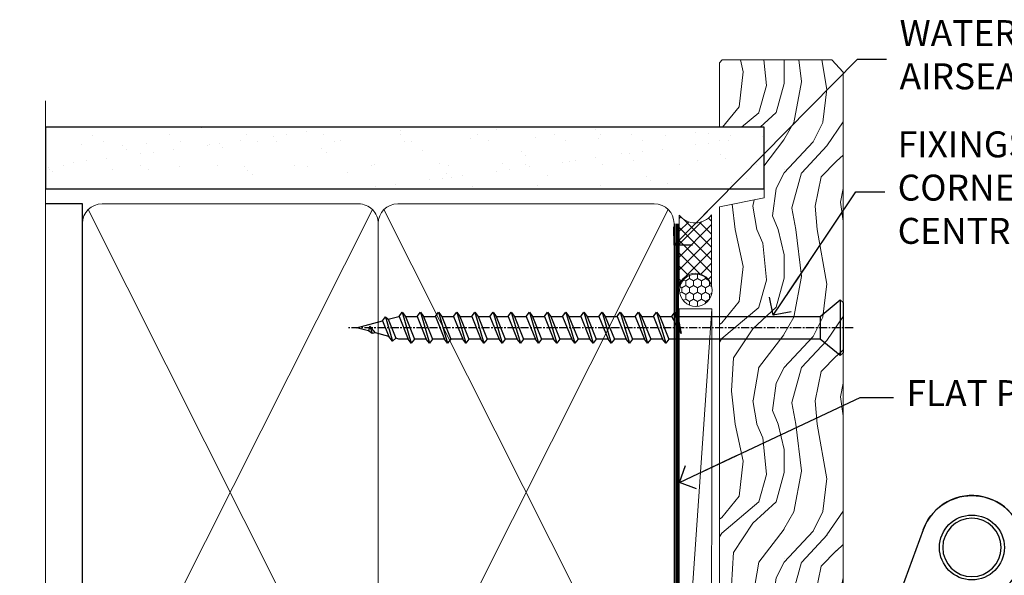
# Model space of a CAD drawing. Units: millimetres. Extents: x -33 to 392526, y -1009 to 1143.
# Drawn here: x 5099 to 5251, y 408 to 493 of the extents above; entities that cross this region are included whole.
import ezdxf
from ezdxf import colors
from ezdxf.entities.mleader import LeaderData, LeaderLine
from ezdxf.math import Vec2, Vec3

# ---------------------------------------------------------------- set-up
doc = ezdxf.new("R2010")
doc.units = ezdxf.units.MM
doc.linetypes.add('CENTER', pattern=[2, 1.25, -0.25, 0.25, -0.25])
doc.linetypes.add('Dashed', pattern=[564.4444465637206, 282.2222232818604, -282.2222232818602])
doc.layers.add('Aluminium Systems Ltd Joinery Detail', color=7, linetype='Continuous')
doc.layers.add('Aluminium Systems Ltd Notes', color=7, linetype='Continuous')
doc.styles.get("Standard").update_dxf_attribs({"font": 'arial.ttf'})

# ---------------------------------------------------------------- blocks, each defined once
blk = doc.blocks.new('WS10G75Csk')
at = {"linetype": 'CENTER'}
blk.add_line((-3.552713678800501e-15, 1.5), (8.063310919100374e-14, -76.5), dxfattribs=at)
for p, q in [((-4.299999999999986, -0.5), (4.299999999999979, -0.5)), ((-1.750000000000004, -3.538971661115241), (1.749999999999996, -3.538971661115241)), ((-2.399999999999782, -25.95520833333329), (0.8749999999999964, -25.00000000000001)), ((-1.750000000000259, -28.27054350069149), (1.750000000000139, -26.87054350069101)), ((-2.399999999999782, -28.75520833333327), (2.400000000000201, -27.35520833333327)), ((-1.749999999999321, -29.23987316597536), (1.750000000000139, -27.83987316597526)), ((-2.399999999999782, -31.55520833333327), (2.400000000000201, -30.15520833333326)), ((-1.750000000000259, -31.07054350069149), (1.750000000000139, -29.67054350069101)), ((-1.74999999999935, -32.03987316597536), (1.750000000000139, -30.63987316597526)), ((-2.39999999999981, -34.35520833333325), (2.400000000000201, -32.95520833333325)), ((-1.750000000000259, -33.87054350069147), (1.750000000000139, -32.47054350069099)), ((-1.74999999999935, -34.83987316597534), (1.750000000000139, -33.43987316597524)), ((-2.399999999999611, -37.15520833333319), (2.400000000000372, -35.75520833333319)), ((-1.750000000000089, -36.67054350069141), (1.750000000000309, -35.27054350069093)), ((-1.749999999999179, -37.63987316597528), (1.750000000000309, -36.23987316597518)), ((-2.399999999999611, -39.95520833333318), (2.400000000000372, -38.55520833333317)), ((-1.750000000000089, -39.47054350069139), (1.750000000000309, -38.07054350069092)), ((-1.749999999999179, -40.43987316597526), (1.750000000000309, -39.03987316597517)), ((-1.749999999999918, -42.27054350069133), (1.75000000000048, -40.87054350069086)), ((-2.399999999999441, -42.75520833333312), (2.400000000000542, -41.35520833333311)), ((-1.74999999999898, -43.2398731659752), (1.75000000000048, -41.83987316597511)), ((-1.749999999999918, -45.07054350069133), (1.75000000000048, -43.67054350069085)), ((-2.399999999999441, -45.55520833333311), (2.400000000000542, -44.15520833333311)), ((-1.749999999999009, -46.0398731659752), (1.75000000000048, -44.6398731659751)), ((-2.399999999999469, -48.3552083333331), (2.400000000000542, -46.95520833333309)), ((-1.749999999999918, -47.87054350069131), (1.75000000000048, -46.47054350069084)), ((-1.749999999999009, -48.83987316597518), (1.75000000000048, -47.43987316597509)), ((-2.39999999999927, -51.15520833333304), (2.400000000000713, -49.75520833333303)), ((-1.749999999999748, -50.67054350069125), (1.75000000000065, -49.27054350069078)), ((-1.749999999998838, -51.63987316597512), (1.75000000000065, -50.23987316597503)), ((-2.39999999999927, -53.95520833333302), (2.400000000000713, -52.55520833333301)), ((-1.749999999999748, -53.47054350069124), (1.75000000000065, -52.07054350069076)), ((-1.749999999998838, -54.43987316597511), (1.75000000000065, -53.03987316597501)), ((-2.3999999999991, -56.75520833333294), (2.400000000000912, -55.35520833333294)), ((-1.749999999999549, -56.27054350069116), (1.750000000000849, -54.87054350069069)), ((-1.749999999998639, -57.23987316597503), (1.750000000000821, -55.83987316597494)), ((-2.3999999999991, -59.55520833333294), (2.400000000000883, -58.15520833333294)), ((-1.749999999999577, -59.07054350069116), (1.750000000000821, -57.67054350069068)), ((-1.749999999998639, -60.03987316597503), (1.750000000000821, -58.63987316597493)), ((-1.749999999999577, -61.87054350069114), (1.750000000000821, -60.47054350069067)), ((-2.3999999999991, -62.35520833333293), (2.400000000000883, -60.95520833333292)), ((-1.749999999998668, -62.83987316597501), (1.750000000000821, -61.43987316597492)), ((-1.749999999999378, -64.67054350069108), (1.750000000000991, -63.27054350069061)), ((-2.399999999998929, -65.15520833333287), (2.400000000001054, -63.75520833333286)), ((-1.749999999998469, -65.63987316597496), (1.750000000000991, -64.23987316597486)), ((-2.399999999998929, -67.95520833333285), (2.400000000001054, -66.55520833333284)), ((-1.749999999999378, -67.47054350069106), (1.750000000000991, -66.07054350069059)), ((-1.749999999998469, -68.43987316597494), (1.750000000000991, -67.03987316597484)), ((-1.668317768355625, -70.54180101577019), (2.077115195077166, -69.44938306810228)), ((-1.313985900019194, -70.09613786069895), (1.629463898622472, -68.918757941242)), ((-1.079397868451739, -70.9716323133562), (1.338553068846888, -70.00445193843652)), ((-0.2665186709056435, -72.93294294568062), (0.9009437932724573, -72.59243306029533))]:
    blk.add_line(p, q)
blk.add_lwpolyline([(-1.079397868451739, -70.9716323133562), (-1.668317768355625, -70.54180101577019), (-1.313985900019194, -70.09613786069895), (-1.749999999998497, -68.46891108675973), (-1.749999999998497, -68.43987316597473), (-2.39999999999856, -67.95520833333273), (-1.749999999998725, -67.47054350069067), (-1.749999999998668, -65.63987316597479), (-2.39999999999873, -65.15520833333281), (-1.749999999998895, -64.67054350069073), (-1.749999999998668, -62.83987316597479), (-2.39999999999873, -62.35520833333281), (-1.749999999998895, -61.87054350069074), (-1.749999999998838, -60.03987316597487), (-2.399999999998929, -59.55520833333289), (-1.749999999999094, -59.07054350069082), (-1.749999999998838, -57.23987316597488), (-2.399999999998929, -56.75520833333289), (-1.749999999999094, -56.27054350069082), (-1.749999999999009, -54.43987316597494), (-2.3999999999991, -53.95520833333296), (-1.749999999999265, -53.47054350069089), (-1.749999999999009, -51.63987316597496), (-2.3999999999991, -51.15520833333296), (-1.749999999999265, -50.6705435006909), (-1.749999999999208, -48.83987316597502), (-2.39999999999927, -48.35520833333304), (-1.749999999999435, -47.87054350069097), (-1.749999999999179, -46.03987316597503), (-2.39999999999927, -45.55520833333304), (-1.749999999999464, -45.07054350069097), (-1.749999999999378, -43.2398731659751), (-2.399999999999441, -42.75520833333312), (-1.749999999999634, -42.27054350069105), (-1.749999999999378, -40.43987316597511), (-2.399999999999441, -39.95520833333312), (-1.749999999999634, -39.47054350069105), (-1.749999999999577, -37.63987316597517), (-2.399999999999611, -37.15520833333319), (-1.749999999999805, -36.67054350069112), (-1.749999999999549, -34.83987316597518), (-2.399999999999611, -34.3552083333332), (-1.749999999999805, -33.87054350069113), (-1.749999999999748, -32.03987316597525), (-2.399999999999782, -31.55520833333327), (-1.749999999999975, -31.07054350069119), (-1.749999999999748, -29.23987316597525), (-2.399999999999782, -28.75520833333327), (-1.749999999999975, -28.2705435006912), (-1.749999999999719, -26.43987316597527), (-2.399999999999782, -25.95520833333329), (-1.749999999999975, -25.47054350069122), (-1.750000000000004, -3.538971661115241), (-4.299999999999986, -0.5), (-3.880450184411362, 0), (3.880450184411355, 0), (4.299999999999979, -0.5), (1.749999999999996, -3.538971661115241), (1.749999999999968, -26.87054350069107), (2.400000000000031, -27.35520833333332), (1.749999999999968, -27.83987316597531), (1.750000000000139, -29.67054350069101), (2.400000000000201, -30.15520833333326), (1.750000000000139, -30.63987316597525), (1.750000000000139, -32.47054350069099), (2.400000000000201, -32.95520833333325), (1.750000000000139, -33.43987316597524), (1.750000000000309, -35.27054350069094), (2.400000000000372, -35.75520833333319), (1.750000000000309, -36.23987316597518), (1.750000000000309, -38.07054350069092), (2.400000000000372, -38.55520833333317), (1.750000000000309, -39.03987316597516), (1.75000000000048, -40.87054350069086), (2.400000000000542, -41.35520833333311), (1.75000000000048, -41.83987316597511), (1.75000000000048, -43.67054350069084), (2.400000000000542, -44.15520833333309), (1.75000000000048, -44.63987316597508), (1.75000000000065, -46.47054350069079), (2.400000000000713, -46.95520833333303), (1.75000000000065, -47.43987316597503), (1.75000000000065, -49.27054350069076), (2.400000000000713, -49.75520833333302), (1.75000000000065, -50.23987316597501), (1.750000000000849, -52.07054350069072), (2.400000000000912, -52.55520833333296), (1.750000000000849, -53.03987316597495), (1.750000000000849, -54.87054350069069), (2.400000000000912, -55.35520833333294), (1.750000000000849, -55.83987316597494), (1.75000000000102, -57.67054350069064), (2.400000000001082, -58.15520833333288), (1.75000000000102, -58.63987316597488), (1.75000000000102, -60.47054350069061), (2.400000000001082, -60.95520833333286), (1.75000000000102, -61.43987316597484), (1.75000000000119, -63.27054350069055), (2.400000000001253, -63.7552083333328), (1.75000000000119, -64.2398731659748), (1.75000000000119, -66.07054350069053), (2.400000000001253, -66.55520833333279), (1.75000000000119, -67.03987316597478), (1.750000000001332, -68.46891108674984), (1.629463898622472, -68.918757941242), (2.077115195077166, -69.44938306810228), (1.338553068846888, -70.00445193843652), (0.7891405777295937, -72.05488726959922), (0.9009437932724573, -72.59243306029532), (0.4982297479540101, -73.14058126679373), (8.171241461241152e-14, -75.00000000000001)], close=True)
for points in [[(-1.749999999999975, -25.47054350069122), (0.874999999999968, -25.00000000000001), (-1.749999999999719, -26.43987316597527)], [(0.7891405777295937, -72.05488726959922), (-0.2665186709056435, -72.93294294568062), (0.4982297479540101, -73.14058126679373)]]:
    blk.add_lwpolyline(points)
blk = doc.blocks.new('Horizontal Profile Metal CC AL40 Liner')
at = {"layer": 'Aluminium Systems Ltd Joinery Detail', "lineweight": 5}
h = blk.add_hatch(dxfattribs=at)
h.set_pattern_fill('HONEY', color=256, scale=0.2211125000000359, angle=360, style=0)
h.set_pattern_definition([(9.213979943907737e-15, (-466.8449664732183, -268.0209684003912), (1.053048281250171, 0.6079775633750983), [0.7020321875001139, -1.404064375000228]), (120, (-466.8449664732183, -268.0209684003912), (-1.053048155438884, 0.6079777812866397), [0.7020321875001015, -1.404064375000203]), (59.99999999999994, (-466.8449664732183, -268.0209684003912), (1.258112869470804e-07, 1.215955344661738), [-1.404064375000228, 0.7020321875001139])])
edge = h.paths.add_edge_path()
edge.add_arc((53.48498641536167, 2.930632996623899), 2.5, 180.0000000000001, 360.00000000000006, ccw=False)
edge.add_arc((53.48498641536167, 2.930632996623899), 2.5, 0, 180.0000000000001, ccw=False)
h = blk.add_hatch(dxfattribs=at)
h.set_pattern_fill('NET', color=256, scale=0.4422249999999999, angle=225, style=0)
h.set_pattern_definition([(315, (-1834.304217926471, 4373.742029692467), (-0.9928234407849511, -0.9928234407849515), []), (225, (-1834.304217926471, 4373.742029692467), (-0.9928234407849515, 0.9928234407849511), [])])
edge = h.paths.add_edge_path()
edge.add_line((65.08479039628722, 5.493939559482897), (54.34185357651043, 5.500494018389873))
edge.add_arc((53.50545504962389, 3.035632060506032), 2.602903564714436, 283.05461229937526, 431.25644836746125, ccw=False)
edge.add_line((54.09339809187944, 0.5), (65.12940596106776, 0.5))
edge.add_arc((67.03355208893075, 3.014180606625814), 3.153866927914105, 128.1626499734255, 232.8610770962096, ccw=False)
h = blk.add_hatch(dxfattribs=at)
h.set_pattern_fill('WOOD-3', color=256, scale=97.5, angle=30, style=0, pattern_type=2)
h.set_pattern_definition([(4.763599999999823, (490.92318560922, -7171.838047056797), (-330.0000283895876, -29.9997459798375), [3.612479999999951, -357.6353699999959]), (348.6901, (494.5231856092203, -7171.538047056796), (120.0000225669286, -29.9999289648483), [4.589129999999989, -148.3814699999997]), (314.9999999999999, (499.0231856092203, -7172.438047056794), (-3.306523113702664e-14, -30.00000928346856), [3.39411, -39.03228]), (313.1523999999999, (501.42318560922, -7174.838047056797), (420.0000850164654, -449.9999261252569), [6.579509999999999, -651.37185]), (347.0054000000001, (505.92318560922, -7179.638047056798), (-270.0000230324819, 59.99992732735074), [4.002509999999998, -396.2474099999998]), (9.213979943907737e-15, (509.8231856092196, -7180.538047056796), (29.99999999999997, -30.00000000000003), [7.5, -22.5]), (9.462299999999763, (517.3231856092195, -7180.538047056796), (-150.0000232108592, -29.99994417607295), [3.649649999999993, -178.8332099999998]), (5.710599999999712, (490.92318560922, -7179.938047056794), (-269.9999827048756, -30.00003943998845), [3.014969999999956, -298.4813099999962]), (9.213979943907737e-15, (493.92318560922, -7179.638047056798), (29.99999999999997, -30.00000000000003), [4.5, -25.5]), (331.6992, (498.42318560922, -7179.638047056798), (329.9998535928922, -180.0002662262795), [4.429439999999992, -438.5152499999991]), (307.8749999999999, (502.3231856092196, -7181.738047056795), (-120.0000559467582, 149.9999729816166), [6.841049999999985, -335.2115699999995]), (320.7106, (506.5231856092203, -7187.138047056798), (180.0000191874755, -149.9999889572949), [4.263809999999983, -422.1163199999984]), (353.6597999999999, (509.8231856092196, -7189.838047056797), (239.9999820781927, -30.00004736879107), [5.43324, -266.22831]), (11.88869999999988, (515.2231856092174, -7190.438047056794), (-419.9999190314803, -90.00031605746501), [5.824949999999929, -576.6696899999909]), (6.709799999999703, (490.92318560922, -7189.238047056795), (270.0000299325391, 29.99981643732056), [5.135159999999985, -508.382099999999]), (356.6335, (496.0231856092203, -7188.638047056798), (479.999979659061, -30.00032890063538), [5.10881999999993, -505.7727899999929]), (326.3098999999999, (501.1231856092189, -7188.938047056794), (-59.99998673313475, 30.00004003521583), [5.408339999999997, -102.75822]), (312.5103999999999, (505.6231856092189, -7191.938047056794), (299.9997215504041, -330.0002602161362), [4.883640000000001, -483.48096]), (345.0686, (508.92318560922, -7195.538047056796), (330.0000160477658, -89.99990861934462), [4.657259999999932, -461.0679899999934]), (9.213979943907737e-15, (513.4231856092199, -7196.738047056795), (29.99999999999997, -30.00000000000003), [3.6, -26.4]), (12.99459999999981, (517.0231856092203, -7196.738047056795), (270.0000230324819, 59.99992732735004), [4.002509999999988, -396.2474099999985]), (9.213979943907737e-15, (500.2231856092174, -7166.738047056795), (29.99999999999997, -30.00000000000003), [0, -30]), (136.8475999999999, (504.42318560922, -7171.238047056795), (449.9999261252561, -420.0000850164664), [6.579509999999987, -651.3718499999991]), (153.4348999999999, (499.6231856092189, -7196.738047056795), (-29.99997473822719, 30.00003928189145), [2.683289999999971, -64.39874999999907]), (171.8698999999998, (497.2231856092174, -7195.538047056796), (-179.9999932938336, 29.99998067446644), [4.242629999999983, -207.8893799999994]), (203.1985999999998, (493.0231856092203, -7194.938047056794), (-149.9999919200123, -60.00003975794547), [2.284739999999974, -226.1884499999973]), (333.4349, (504.42318560922, -7171.238047056795), (29.9999747382272, -30.00003928189145), [3.354089999999999, -63.72794999999999]), (353.2901999999999, (507.42318560922, -7172.738047056795), (-270.0000299325392, 29.99981643732125), [5.13516, -508.3821000000001]), (10.12469999999981, (512.5231856092203, -7173.338047056797), (509.9999636894718, 90.00025765850859), [8.532869999999988, -844.7548799999987]), (10.30479999999971, (490.92318560922, -7168.538047056796), (180.0000288254371, 29.99984626607953), [3.354089999999962, -332.0560799999968]), (344.4759, (494.2231856092174, -7167.938047056794), (-330.0000307388759, 89.99993332816857), [5.604449999999995, -554.8417799999993]), (317.1211, (499.6231856092189, -7169.438047056794), (-390.0000237882238, 359.9999925974296), [5.731499999999942, -567.4176899999926]), (325.3047999999999, (503.8231856092196, -7173.338047056797), (299.9998277696255, -210.000258287834), [4.743419999999994, -469.5982199999992]), (350.5377, (507.7231856092174, -7176.038047056796), (150.0000232108592, -29.99994417607323), [5.474489999999991, -177.0083999999997]), (6.581899999999832, (513.1231856092188, -7176.938047056794), (-510.0000431378999, -59.99960101098861), [7.851749999999986, -777.3233999999982]), (8.130099999999887, (490.92318560922, -7176.038047056796), (-179.9999932938336, -29.99998067446629), [4.242629999999985, -207.8893799999994]), (348.6901, (495.1231856092189, -7175.438047056794), (120.0000225669286, -29.9999289648483), [4.589129999999989, -148.3814699999997]), (317.4895999999999, (499.6231856092189, -7176.338047056797), (-330.0002602161357, 299.9997215504046), [4.88364, -483.4809599999999]), (314.9999999999999, (503.2231856092174, -7179.638047056798), (-3.306523113702664e-14, -30.00000928346856), [5.51544, -36.91098]), (342.646, (507.1231856092189, -7183.538047056796), (-390.0000605729049, 119.999835067774), [5.028929999999926, -497.8627199999928]), (3.366499999999663, (511.92318560922, -7185.038047056796), (-479.999979659061, -30.00032890063396), [5.108819999999978, -505.7727899999981]), (17.10269999999987, (517.0231856092203, -7184.738047056795), (300.0000519287099, 89.99986480290859), [4.080449999999997, -403.9636799999997]), (8.746199999999783, (490.92318560922, -7183.538047056796), (209.9999800906905, 30.00012591172568), [3.945869999999954, -390.6425099999941]), (345.0686, (494.8231856092196, -7182.938047056794), (330.0000160477658, -89.99990861934462), [4.657259999999932, -461.0679899999934]), (327.9946, (499.3231856092196, -7184.138047056798), (-149.9999683436264, 90.000033161331), [5.660399999999989, -277.3590599999994]), (310.1009, (504.1231856092189, -7187.138047056798), (-329.9999417935546, 390.0000578863894), [7.451849999999998, -737.7326999999998]), (344.0546, (508.92318560922, -7192.838047056797), (-120.0000037995646, 29.99999667889151), [4.368060000000001, -214.03524]), (6.008999999999787, (513.1231856092188, -7194.038047056796), (299.9999925271812, 29.99997952445504), [5.731499999999953, -567.4176899999941]), (23.19859999999976, (518.8231856092195, -7193.438047056794), (149.9999919200123, 60.00003975794549), [2.284739999999997, -226.1884499999996]), (9.462299999999763, (490.92318560922, -7192.538047056796), (-150.0000232108592, -29.99994417607295), [3.649649999999993, -178.8332099999998]), (349.9919999999998, (494.5231856092203, -7191.938047056794), (329.9999866372434, -60.00010416469986), [5.178809999999971, -512.7014999999964]), (322.5946, (499.6231856092189, -7192.838047056797), (389.9997739494009, -300.000298578452), [6.420269999999989, -635.6077499999993]), (330.9453999999999, (504.7231856092174, -7166.738047056795), (210.0000115370904, -120.0000008159787), [3.08868, -305.78022]), (349.2156999999999, (507.42318560922, -7168.238047056795), (-479.999985110828, 90.00001649037998), [6.413279999999981, -634.9134899999981]), (7.124999999999705, (513.7231856092174, -7169.438047056794), (-210.0000113953586, -29.99994845681877), [7.256039999999997, -234.6116999999999])])
h.paths.add_polyline_path([(88.98402596992568, -18.01406915317602), (87.10468799908708, -19.78105676352789), (-4.90485001610682, -19.78086094696846), (-4.904608183584742, -0.6998110820622969), (66.34074846488224, -0.7000068986217229), (67.72834492247861, -7.554198712545258), (78.6093097473175, -7.573135174361596), (78.6093097473175, -0.7000068986217229), (88.54668450014728, -0.7000068986217229), (88.98402596992386, -1.116400338121821)])
blk.add_line((-22.25437377756498, 5.500494018389873), (50.64218791793485, 0.4935503296583192, 1.000000000000014), dxfattribs=at)
blk.add_lwpolyline([(-22.25437377756498, 5.500494018389873), (50.64218791792757, 5.494044348048192), (50.64218791793485, 0.4935503296583192), (-22.25437377756862, 0.5)], close=True, dxfattribs=at)
blk.add_lwpolyline([(54.0680474724318, 5.505638252505378), (65.08479039628722, 5.493939559482897, 0.4915106188759529), (65.12940596106776, 0.5), (54.09339809187944, 0.5, 0.8101017670941715)], format="xyb", close=True, dxfattribs=at)
at = {"layer": 'Aluminium Systems Ltd Joinery Detail', "lineweight": 5, "elevation": -1.000000000000011}
blk.add_lwpolyline([(88.54668450014728, -0.7000068986217229), (78.6093097473175, -0.7000068986217229), (78.6093097473175, -7.573135174361596), (67.73213221484261, -7.573135174361596), (66.34074846488224, -0.7000068986217229), (-4.904608186066525, -0.700006898619904), (-4.904850018588604, -19.78105676352607), (87.10468799908708, -19.78105676352789), (88.98402596992568, -18.01406915317602), (88.98402596992386, -1.116400338121821)], close=True, dxfattribs=at)
at = {"layer": 'Aluminium Systems Ltd Joinery Detail', "lineweight": 5, "ltscale": 0.12}
blk.add_circle((53.48498641536167, 2.930632996623899), 2.5, dxfattribs=at)
at = {"layer": 'Aluminium Systems Ltd Joinery Detail', "rotation": 180}
blk.add_blockref('WS10G75Csk', (47.70825998877586, -19.78452526861111, -1), dxfattribs=at)
blk = doc.blocks.new('_Open90')
at = {"color": 0, "linetype": 'ByBlock', "lineweight": -2}
for p, q in [((-0.5, 0.5), (0, 0)), ((0, 0), (-2.439666651745029, 0)), ((0, 0), (-0.5, -0.5))]:
    blk.add_line(p, q, dxfattribs=at)
blk = doc.blocks.new('90mm Framing Jamb CC')
at = {"layer": 'Aluminium Systems Ltd Joinery Detail'}
h = blk.add_hatch(dxfattribs=at)
h.set_pattern_fill('AR-SAND', color=256, scale=0.15)
h.set_pattern_definition([(37.49999999999999, (3.139013498070085, 55.87190177584512), (-0.2400046943976069, 7.341198559940135), [0, -5.791200000000001, 0, -6.476999999999999, 0, -6.191249999999999]), (7.499999999999932, (3.139013498070085, 55.87190177584512), (6.74284924707004, 10.75237650852531), [0, -3.124199999999999, 0, -5.219699999999998, 0, -2.000249999999999]), (327.5, (-1.547286501929761, 55.87190177584512), (11.86488555362187, 0.02155777017818536), [0, -1.904999999999998, 0, -6.857999999999993, 0, -8.953499999999988]), (317.5, (-1.547286501929761, 55.87190177584512), (11.45334678708446, 3.343939848858243), [0, -0.9524999999999999, 0, -4.495799999999999, 0, -5.1435])])
h.paths.add_polyline_path([(3.139013498070085, 176.8455880241675), (3.139013498070085, 167.3610939837019), (113.8300223447058, 167.3610939837019), (113.8300223447058, 176.8455880241675)])
at = {"layer": 'Aluminium Systems Ltd Joinery Detail', "lineweight": 5}
for p, q in [((9.701826416447489, 164.1554162263226), (53.5000877597289, 77.0289540810088)), ((9.701826416447489, 77.0289540810088), (53.50008775972844, 164.1554162263226)), ((55.28002721847986, 164.155416226323), (99.07828856176127, 77.02895408100926)), ((55.28002721847986, 77.02895408100926), (99.07828856176081, 164.1554162263226))]:
    blk.add_line(p, q, dxfattribs=at)
at = {"layer": 'Aluminium Systems Ltd Joinery Detail', "linetype": 'Continuous', "lineweight": 5, "ltscale": 0.12, "elevation": 0.9999999999994458}
blk.add_lwpolyline([(3.139013498070085, 180.939053012866), (3.139013498070085, 86.58682312543056), (6.572917217106692, 85.68311271694506), (-0.845107690655027, 84.41651945357694), (3.139013498070085, 83.37915625906567), (3.139013498070085, 0.2509572144651884)], dxfattribs=at)
at = {"layer": 'Aluminium Systems Ltd Joinery Detail'}
blk.add_lwpolyline([(3.139013498070085, 167.3610939837019), (113.8300223447058, 167.3610939837019), (113.8300223447058, 176.8455880241675), (3.139013498070085, 176.8455880241675)], close=True, dxfattribs=at)
blk.add_lwpolyline([(3.139013498070085, 76.13898435163378), (8.811856687072009, 76.13898435163378), (8.811856687072009, 165.0453859556985), (3.139013498070085, 165.0453859556985)], dxfattribs=at)
at = {"layer": 'Aluminium Systems Ltd Joinery Detail', "lineweight": 5}
for points in [[(8.811856687072009, 79.17753107176918, 0.4142135623730951), (11.85040340720786, 76.13898435163333), (51.35151076896852, 76.13898435163333, 0.414213562373095), (54.39005748910438, 79.17753107176918), (54.39005748910438, 162.0068392355622, 0.4142135623730958), (51.35151076896852, 165.0453859556981), (11.85040340720786, 165.0453859556981, 0.4142135623730941), (8.811856687072009, 162.0068392355622)], [(54.39005748910438, 79.17753107176964, 0.4142135623730951), (57.42860420924023, 76.13898435163378), (96.9297115710009, 76.13898435163378, 0.414213562373095), (99.96825829113675, 79.17753107176964), (99.96825829113675, 162.0068392355627, 0.4142135623730958), (96.9297115710009, 165.0453859556985), (57.42860420924023, 165.0453859556985, 0.4142135623730941), (54.39005748910438, 162.0068392355627)]]:
    blk.add_lwpolyline(points, format="xyb", close=True, dxfattribs=at)
at = {"layer": 'Aluminium Systems Ltd Joinery Detail', "linetype": 'Dashed', "lineweight": 5, "ltscale": 0.01, "const_width": 0.25, "elevation": 0.2499999999994387}
blk.add_lwpolyline([(3.814140402429416, 75.992093405692), (96.9297115710009, 76.01404773808622, 0.4175702237706213), (100.1138896965334, 79.1649618035542), (100.1142239831855, 161.9942699673472)], format="xyb", dxfattribs=at)
at = {"layer": 'Aluminium Systems Ltd Joinery Detail', "linetype": 'CENTER', "lineweight": 5, "ltscale": 3, "const_width": 0.5, "elevation": 1.499999999999446}
blk.add_lwpolyline([(21.52674269500255, 75.59215913507956), (96.9297115710009, 75.60107367713522, 0.4225667246231231), (100.4988325529115, 79.1649618035542), (100.4988325529115, 161.9942699673472)], format="xyb", dxfattribs=at)
blk = doc.blocks.new('U627-21165')
at = {"flags": 128}
blk.add_lwpolyline([(15.92203473031186, 26.14999976234944, 0.414213562373095), (16.42203473031186, 26.64999976234944), (16.42203473031186, 32.94999976234871, 0.414213562373095), (15.92203473031186, 33.44999976234871), (13.01485505333785, 33.44999976234871), (11.72203473031022, 34.19640992386243), (11.72203473031204, 36.04999976234885, 0.414213562373095), (11.22203473031204, 36.54999976234885), (8.622034730313496, 36.54999976234885, 0.414213562373095), (8.122034730313496, 36.04999976234885), (8.122034730315315, 20.54470397902318, -0.4039114002289347), (7.639681789138828, 20.0450154947504, 1.880278660712434), (15.43957569659907, 9.31383859977953), (19.94188104070435, 21.68382086819847, 0.08748866352595903), (19.97203473031119, 21.85483093986144), (19.97203473031113, 22.34999976233993, 0.4142135623754925), (19.47203473030749, 22.84999976233993), (12.22203473031522, 22.84999976228286, -0.4142135623754925), (11.7220347303111, 23.34999976228286), (11.72203473031113, 25.40358960083663), (13.01485505333785, 26.14999976234944)], format="xyb", close=True, dxfattribs=at)
blk.add_circle((7.922034730311857, 12.04999974638494), 5)
blk = doc.blocks.new('AS450')
at = {"linetype": 'Dashed'}
for p, q in [((-2.797749077945113, 20.00000001596413), (-0.7000000000016229, 22.50000001596447)), ((-0.7000000000016229, 22.50000001596447), (-0.2000000000019355, 22.50000001596413)), ((0.7000000000016513, 22.50000001596451), (0.2000000000019639, 22.50000001596417)), ((2.797749077945141, 20.00000001596417), (0.7000000000016513, 22.50000001596451)), ((-8.499999999999986, 20.00000001596413), (-2.797749077945113, 20.00000001596413)), ((8.500000000000014, 20.00000001596417), (2.797749077945141, 20.00000001596417)), ((-2.797749077945141, 15.50000001596413), (-8.499999999999986, 15.50000001596413)), ((-0.7000000000015945, 13.00000001596413), (-2.797749077945141, 15.50000001596413)), ((0.7000000000016229, 13.00000001596417), (2.79774907794517, 15.50000001596417)), ((2.79774907794517, 15.50000001596417), (8.500000000000014, 15.50000001596417)), ((-0.2000000000019355, 13.00000001596413), (-0.7000000000015945, 13.00000001596413)), ((0.2000000000019639, 13.00000001596417), (0.7000000000016229, 13.00000001596417))]:
    blk.add_line(p, q, dxfattribs=at)
at = {"linetype": 'Dashed', "extrusion": (1, -1.224646799147353e-16, -1.83697019872103e-16)}
blk.add_line((-0.700000000001566, 22.50000001596413), (-0.700000000001566, 13.00000001596413), dxfattribs=at)
at = {"linetype": 'Dashed', "extrusion": (-1, 2.449293598294706e-16, -1.83697019872103e-16)}
blk.add_line((0.7000000000015945, 22.50000001596417), (0.7000000000015945, 13.00000001596417), dxfattribs=at)
at = {"linetype": 'Dashed', "extrusion": (1, -1.224646799147354e-16, -1.071875439572228e-15)}
blk.add_line((-2.79774907794517, 15.50000001596419), (-2.797749077945426, 20.00000001596419), dxfattribs=at)
at = {"linetype": 'Dashed', "extrusion": (-1, 2.449293598294705e-16, -1.071875439572228e-15)}
blk.add_line((2.797749077945198, 15.50000001596423), (2.797749077945454, 20.00000001596423), dxfattribs=at)
blk.add_line((11.60716917687721, 8.500000015955035), (0.2000000000034703, 8.500000015955035))
blk.add_lwpolyline([(-7.517540966287259, -2.736161146605271, 0.7002075382097043), (7.517540966287228, -2.736161146605369), (12.01984631039251, 9.633821121813568, 0.08748866352595903), (12.04999999999934, 9.804831193476545), (12.04999999999929, 10.30000001595504, 0.4142135623754925), (11.54999999999565, 10.80000001595504), (4.300000000003379, 10.80000001589796, -0.4142135623754925), (3.799999999999258, 11.30000001589796), (3.799999999999287, 13.35358985445173), (5.092820323026004, 14.10000001596454), (8.000000000000014, 14.10000001596454, 0.4142135623730951), (8.500000000000014, 14.60000001596454), (8.500000000000014, 20.90000001596382, 0.414213562373095), (8.000000000000014, 21.40000001596381), (5.092820323026004, 21.40000001596381), (3.799999999998377, 22.14641017747753), (3.800000000000196, 24.00000001596394, 0.414213562373095), (3.300000000000196, 24.50000001596394), (0.7000000000016513, 24.50000001596394, 0.414213562373095), (0.2000000000016513, 24.00000001596394), (0.2000000000034703, 8.494704232638284, -0.2360679775019987), (-1.454392162258955e-14, 8.094704232635754, -0.2360679775019987)], format="xyb")
blk.add_circle((1.4210854715202e-14, 4.263256414560601e-14), 4.5)
at = {"xscale": -1}
blk.add_blockref('U627-21165', (7.922034730311694, -12.04999974638504), dxfattribs=at)
blk = doc.blocks.new('AL40 Hinged Door Open In Jamb')
at = {"layer": 'Aluminium Systems Ltd Joinery Detail', "xscale": -1, "rotation": 180}
blk.add_blockref('AS450', (38.90404400039642, -46.05085533133615), dxfattribs=at)
blk = doc.blocks.new('Liner Jamb Text AL40')
at = {"layer": 'Aluminium Systems Ltd Notes', "color": 3, "lineweight": 5, "ltscale": 0.12}
ml = blk.add_multileader_mtext('Standard', dxfattribs=at)
ml.set_content('WATER RESISTANT\\PAIRSEAL ON PEF ROD', color=3)
ml.set_leader_properties(color=8)
ml.set_arrow_properties(name='OPEN90')
ml.build(insert=Vec2(0, 0))
ml.multileader.update_dxf_attribs({"text_left_attachment_type": 2, "text_right_attachment_type": 2})
ctx = ml.context
ctx.base_point, ctx.plane_origin = Vec3(22.99131406286222, 9.887980917650566, 1.5), Vec3(-136.1821133820104, -21.50388259892134, 1.5)
ctx.left_attachment, ctx.right_attachment = 2, 2
notes = []
notes.append((ctx, [(0, (1, 1, 0), (18.52647856065232, 9.887980917650566, 1.5), (1, 0), 4.464835502209894, [(0, [(-9.757974222262419, -18.82011349937056, 1.5)], 0, [])])]))
ctx.mtext.insert, ctx.mtext.width, ctx.mtext.line_spacing_style, ctx.mtext.flow_direction = Vec3(24.99131406286142, 15.88798091765057, 1.5), 79.86544210516695, 2, 5
ml = blk.add_multileader_mtext('Standard', dxfattribs=at)
ml.set_content('FIXINGS 150 FROM CORNERS AND 450 CENTRES', color=3)
ml.set_leader_properties(color=8)
ml.set_arrow_properties(name='OPEN90')
ml.build(insert=Vec2(0, 0))
ml.multileader.update_dxf_attribs({"text_left_attachment_type": 2, "text_right_attachment_type": 2})
ctx = ml.context
ctx.base_point, ctx.plane_origin = Vec3(22.6946156081566, -10.59426908764544, 1.5), Vec3(-136.478811836716, -41.98613260421735, 1.5)
ctx.left_attachment, ctx.right_attachment = 2, 2
notes.append((ctx, [(0, (1, 1, 0), (18.2297801059467, -10.59426908764544, 1.5), (1, 0), 4.464835502209894, [(0, [(5.511368167952241, -29.60614662061198, 1.5)], 0, [])])]))
ctx.mtext.insert, ctx.mtext.width, ctx.mtext.line_spacing_style, ctx.mtext.flow_direction = Vec3(24.6946156081558, -1.260935754311504, 1.5), 55.16606061165112, 2, 5
ml = blk.add_multileader_mtext('Standard', dxfattribs=at)
ml.set_content('FLAT PACKERS', color=3)
ml.set_leader_properties(color=8)
ml.set_arrow_properties(name='OPEN90')
ml.build(insert=Vec2(0, 0))
ml.multileader.update_dxf_attribs({"text_left_attachment_type": 2, "text_right_attachment_type": 2})
ctx = ml.context
ctx.base_point, ctx.plane_origin = Vec3(24.039889971778, -42.2728766248274, 1.5), Vec3(-123.4416184897418, 75.27279019353773, 1.5)
ctx.left_attachment, ctx.right_attachment = 2, 2
notes.append((ctx, [(0, (1, 1, 0), (18.91981195951848, -42.2728766248274, 1.5), (1, 0), 5.120078012259512, [(0, [(-8.938972370377087, -55.39876510685644, 1.5)], 0, [])])]))
ctx.mtext.insert, ctx.mtext.width, ctx.mtext.defined_height, ctx.mtext.line_spacing_style, ctx.mtext.flow_direction = Vec3(26.03988997177839, -39.60620995815952, 1.5), 101.6537517503709, 9.448686068864237, 2, 5
for ctx, leaders in notes:
    for number, flags, end, landing, length, lines in leaders:
        leader = LeaderData()
        leader.index, (leader.has_last_leader_line, leader.has_dogleg_vector, leader.attachment_direction) = number, flags
        leader.last_leader_point, leader.dogleg_vector, leader.dogleg_length = Vec3(end), Vec3(landing), length
        for number, points, colour, breaks in lines:
            line = LeaderLine()
            line.index, line.vertices, line.color, line.breaks = number, Vec3.list(points), colors.encode_raw_color(colour), breaks
            leader.lines.append(line)
        ctx.leaders.append(leader)

msp = doc.modelspace()

# ---------------------------------------------------------------- block references
msp.add_blockref('90mm Framing Jamb CC', (5100.000046214207, 300.0000000000036))
at = {"layer": 'Aluminium Systems Ltd Joinery Detail', "rotation": 90}
msp.add_blockref('Horizontal Profile Metal CC AL40 Liner', (5206.256933384551, 398.2362782768541, 0.9999999999987621), dxfattribs=at)
at = {"layer": 'Aluminium Systems Ltd Joinery Detail'}
msp.add_blockref('AL40 Hinged Door Open In Jamb', (5206.957223800222, 458.1315743397754), dxfattribs=at)
at = {"layer": 'Aluminium Systems Ltd Notes', "linetype": 'Dashed'}
msp.add_blockref('Liner Jamb Text AL40', (5209.721975986567, 477.4729262413821, -0.1511192395829417), dxfattribs=at)

doc.saveas('drawing.dxf')
